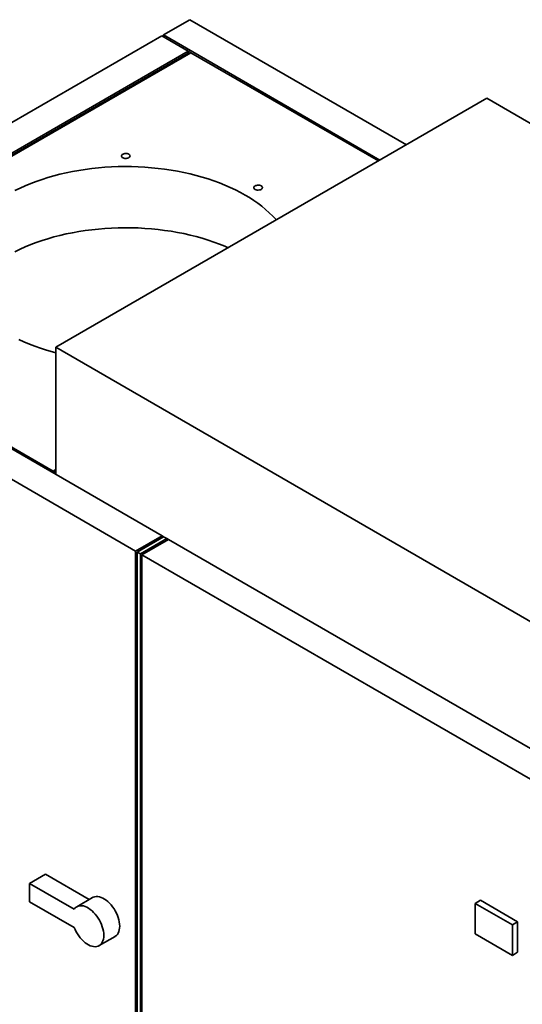
# Paper-space layout 'Blatt1' of a CAD drawing. Units: millimetres. Extents: x 0 to 8910, y 0 to 6300.
# Drawn here: x 6750 to 7253, y 2013 to 2998 of the extents above; entities that cross this region are included whole.
import ezdxf

# ---------------------------------------------------------------- set-up
doc = ezdxf.new("R2010")
doc.units = ezdxf.units.MM
doc.header["$LTSCALE"] = 15

psp = doc.layouts.new('Blatt1')

# ---------------------------------------------------------------- linework, layer by layer
at = {"color": 7, "linetype": 'Continuous', "lineweight": 35}
for p, q in [((6920.13, 2998.13), (6893.62, 2982.82)), ((7137.02, 2872.92), (6920.13, 2998.13)), ((6892.03, 2981.9), (6460.34, 2732.69)), ((6892.03, 2981.9), (6918.54, 2966.59)), ((6893.62, 2980.98), (6893.62, 2982.82)), ((7110.51, 2857.61), (6893.62, 2982.82)), ((6918.54, 2966.59), (6486.85, 2717.38)), ((6921.19, 2965.06), (6918.54, 2966.59)), ((6918.54, 2966.59), (6918.54, 2964.76)), ((6918.54, 2964.76), (6486.85, 2715.55)), ((6489.51, 2715.85), (6921.19, 2965.06)), ((6921.19, 2965.06), (7108.91, 2856.69)), ((7217.65, 2919.47), (6785.96, 2670.26)), ((7704.49, 2638.42), (7217.65, 2919.47)), ((6892.29, 2481.49), (6458.75, 2731.77)), ((6432.23, 2716.47), (6865.78, 2466.19)), ((6489.51, 2715.85), (6783.31, 2546.25)), ((6785.96, 2542.88), (6785.96, 2670.26)), ((6785.96, 2670.26), (7272.8, 2389.21)), ((6785.96, 2547.78), (6783.31, 2546.25)), ((6783.31, 2544.41), (6783.31, 2546.25)), ((6785.96, 2545.94), (6783.31, 2544.41)), ((6892.29, 2481.49), (6865.78, 2466.19)), ((6893.88, 2480.58), (6867.37, 2465.27)), ((6897.06, 2478.74), (6870.55, 2463.43)), ((6898.66, 2477.82), (6872.14, 2462.51)), ((6892.29, 2481.49), (6893.88, 2480.58)), ((6892.29, 2481.49), (6892.29, 2479.66)), ((6897.06, 2478.74), (6893.88, 2480.58)), ((6897.06, 2478.74), (6898.66, 2477.82)), ((6897.06, 2478.74), (6897.06, 2476.9)), ((7296.4, 2248.21), (6898.66, 2477.82)), ((6865.78, 2466.19), (6865.78, 1697.62)), ((6867.37, 2465.27), (6870.55, 2463.43)), ((6867.37, 2465.27), (6867.37, 1696.7)), ((6870.55, 2463.43), (6870.55, 1694.86)), ((6872.14, 2462.51), (6872.14, 1693.94)), ((6872.14, 2462.51), (7269.89, 2232.9)), ((6759.71, 2133.64), (6775.62, 2142.83)), ((6819.41, 2117.55), (6775.62, 2142.83)), ((6759.71, 2133.64), (6759.71, 2115.27)), ((6804.27, 2107.92), (6759.71, 2133.64)), ((6822.71, 2119.45), (6806.8, 2110.27)), ((6804.27, 2089.55), (6759.71, 2115.27)), ((7205.99, 2113.62), (7211.29, 2116.68)), ((7205.99, 2083), (7205.99, 2113.62)), ((7205.99, 2113.62), (7243.11, 2092.19)), ((7211.29, 2116.68), (7248.42, 2095.25)), ((7243.11, 2092.19), (7248.42, 2095.25)), ((7243.11, 2092.19), (7243.11, 2061.57)), ((7248.42, 2095.25), (7248.42, 2064.63)), ((6829.29, 2071.29), (6845.2, 2080.48)), ((7243.11, 2061.57), (7205.99, 2083)), ((7243.11, 2061.57), (7248.42, 2064.63))]:
    psp.add_line(p, q, dxfattribs=at)
at = {"color": 7, "linetype": 'Continuous', "lineweight": 35, "flags": 128}
for points in [[(6860.28, 2861.75), (6860.14, 2862.37), (6859.74, 2862.95), (6859.11, 2863.46), (6858.28, 2863.85), (6857.3, 2864.12), (6856.24, 2864.24), (6855.16, 2864.2), (6854.13, 2864.01), (6853.22, 2863.67), (6852.48, 2863.22), (6851.95, 2862.67), (6851.69, 2862.06), (6851.69, 2861.44), (6851.95, 2860.84), (6852.48, 2860.29), (6853.22, 2859.83), (6854.13, 2859.5), (6855.16, 2859.31), (6856.24, 2859.27), (6857.3, 2859.38), (6858.28, 2859.65), (6859.11, 2860.05), (6859.74, 2860.55), (6860.14, 2861.13), (6860.28, 2861.75)], [(6975.55, 2822.55), (6970.74, 2825.22), (6965.74, 2827.78), (6960.57, 2830.23), (6955.24, 2832.56), (6949.75, 2834.76), (6944.12, 2836.83), (6938.35, 2838.78), (6932.45, 2840.59), (6926.43, 2842.27), (6920.3, 2843.8), (6914.07, 2845.2), (6907.75, 2846.46), (6901.35, 2847.56), (6894.88, 2848.53), (6888.34, 2849.34), (6881.76, 2850), (6875.14, 2850.52), (6868.48, 2850.88), (6861.81, 2851.09), (6855.13, 2851.14), (6848.45, 2851.05), (6841.78, 2850.8), (6835.13, 2850.4), (6828.52, 2849.85), (6821.95, 2849.15), (6815.43, 2848.3), (6808.97, 2847.3), (6802.59, 2846.16), (6796.29, 2844.87), (6790.09, 2843.43), (6783.98, 2841.86), (6777.99, 2840.15), (6772.13, 2838.3), (6766.39, 2836.33), (6760.79, 2834.22), (6755.34, 2831.99), (6750.05, 2829.63), (6744.92, 2827.15)], [(6991.6, 2828.29), (6992.26, 2828.78), (6992.69, 2829.35), (6992.86, 2829.97), (6992.76, 2830.59), (6992.39, 2831.18), (6991.78, 2831.7), (6990.97, 2832.11), (6990.01, 2832.39), (6988.95, 2832.53), (6987.87, 2832.51), (6986.83, 2832.33), (6985.9, 2832.02), (6985.14, 2831.58), (6984.59, 2831.04), (6984.29, 2830.44), (6984.25, 2829.82), (6984.49, 2829.21), (6984.98, 2828.65), (6985.69, 2828.18), (6986.59, 2827.83), (6987.61, 2827.62), (6988.68, 2827.56), (6989.75, 2827.66), (6990.74, 2827.91), (6991.6, 2828.29)], [(6958.55, 2769.89), (6955.24, 2771.31), (6949.75, 2773.52), (6944.12, 2775.59), (6938.35, 2777.54), (6932.45, 2779.35), (6926.43, 2781.03), (6920.3, 2782.56), (6914.07, 2783.96), (6907.75, 2785.21), (6901.35, 2786.32), (6894.88, 2787.28), (6888.34, 2788.1), (6881.76, 2788.76), (6875.14, 2789.27), (6868.48, 2789.64), (6861.81, 2789.85), (6855.13, 2789.9), (6848.45, 2789.81), (6841.78, 2789.56), (6835.13, 2789.16), (6828.52, 2788.61), (6821.95, 2787.91), (6815.43, 2787.06), (6808.97, 2786.06), (6802.59, 2784.91), (6796.29, 2783.63), (6790.09, 2782.19), (6783.98, 2780.62), (6777.99, 2778.91), (6772.13, 2777.06), (6766.39, 2775.09), (6760.79, 2772.98), (6755.34, 2770.74), (6750.05, 2768.39), (6744.92, 2765.91)], [(6748.75, 2678), (6754, 2675.61), (6759.41, 2673.35), (6764.98, 2671.21), (6770.68, 2669.2), (6776.52, 2667.32), (6782.48, 2665.58), (6785.96, 2664.63)], [(6822.71, 2119.45), (6823.47, 2119.83), (6824.83, 2120.28), (6826.3, 2120.49), (6827.87, 2120.45), (6829.5, 2120.17), (6831.19, 2119.65), (6832.92, 2118.9), (6834.65, 2117.92), (6836.38, 2116.73), (6838.07, 2115.33), (6839.72, 2113.76), (6841.3, 2112.02), (6842.79, 2110.14), (6844.18, 2108.14), (6845.45, 2106.03), (6846.58, 2103.86), (6847.56, 2101.64), (6848.37, 2099.41), (6849.02, 2097.17), (6849.49, 2094.97), (6849.77, 2092.83), (6849.87, 2090.78), (6849.77, 2088.83), (6849.49, 2087.02), (6849.02, 2085.36), (6848.37, 2083.88), (6847.56, 2082.58), (6846.58, 2081.49), (6845.45, 2080.63), (6845.2, 2080.48)], [(6804.27, 2107.92), (6805.22, 2109.05), (6806.32, 2109.96), (6807.56, 2110.65), (6808.92, 2111.1), (6810.39, 2111.31), (6811.96, 2111.27), (6813.59, 2110.99), (6815.28, 2110.47), (6817.01, 2109.71), (6818.74, 2108.73), (6820.47, 2107.54), (6822.16, 2106.15), (6823.81, 2104.57), (6825.39, 2102.84), (6826.88, 2100.95), (6828.27, 2098.95), (6829.54, 2096.85), (6830.67, 2094.68), (6831.65, 2092.46), (6832.46, 2090.22), (6833.11, 2087.99), (6833.58, 2085.79), (6833.86, 2083.65), (6833.96, 2081.6), (6833.86, 2079.65), (6833.58, 2077.84), (6833.11, 2076.18), (6832.46, 2074.69), (6831.65, 2073.4), (6830.67, 2072.31), (6829.54, 2071.44), (6828.27, 2070.8), (6826.88, 2070.4), (6825.39, 2070.24), (6823.81, 2070.33), (6822.16, 2070.66), (6820.47, 2071.22), (6818.74, 2072.02), (6817.01, 2073.05), (6815.28, 2074.28), (6813.59, 2075.71), (6811.96, 2077.32), (6810.39, 2079.09), (6808.92, 2081), (6807.56, 2083.02), (6806.32, 2085.14), (6805.22, 2087.32), (6804.27, 2089.55)]]:
    psp.add_lwpolyline(points, dxfattribs=at)
at = {"color": 7, "linetype": 'Continuous', "lineweight": 35}
psp.add_arc((6915.18, 2714.65), 123.65, 42.2123, 60.77103, dxfattribs=at)

doc.saveas('drawing.dxf')
